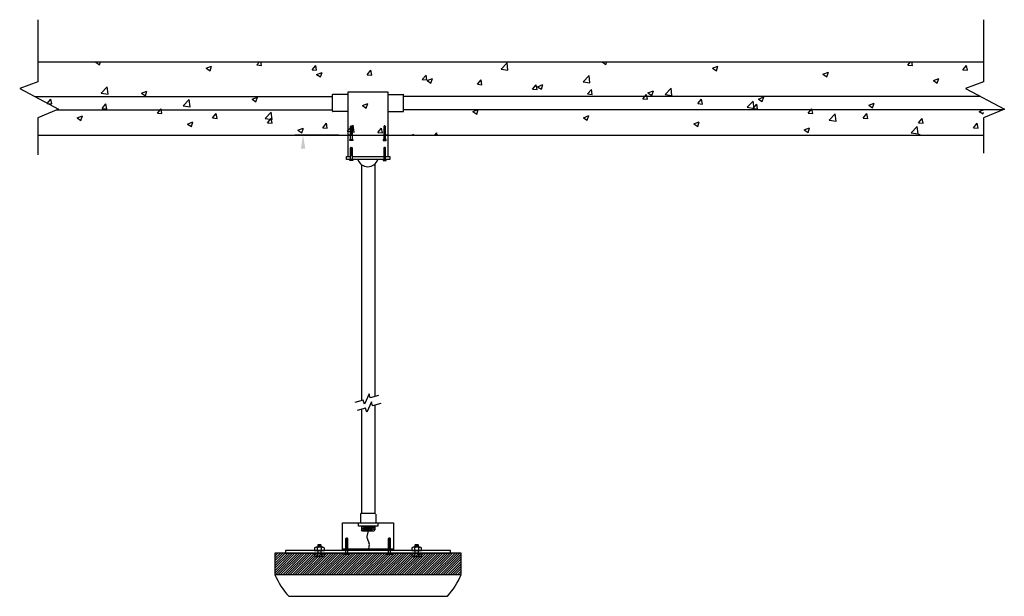
# Model space of a CAD drawing. Units: inches. Extents: x 17450 to 30574, y 34472 to 42152.
import ezdxf

# ---------------------------------------------------------------- set-up
doc = ezdxf.new("R2010")
doc.units = ezdxf.units.IN
doc.header["$MEASUREMENT"] = 0
doc.layers.add('freecads.com', color=7, linetype='Continuous')

msp = doc.modelspace()

# ---------------------------------------------------------------- linework, layer by layer
at = {"layer": 'freecads.com'}
for p, q in [((17691, 42152), (17691, 41325)), ((30298, 42152), (30298, 41325)), ((17691, 41592), (30298, 41592)), ((18464, 41587), (18477, 41592)), ((18464, 41587), (18515, 41553)), ((18515, 41553), (18528, 41592)), ((19936, 41505), (20008, 41533)), ((19936, 41505), (19987, 41471)), ((19987, 41471), (20008, 41533)), ((20612, 41549), (20648, 41592)), ((20612, 41549), (20673, 41544)), ((20674, 41544), (20665, 41592)), ((21347, 41485), (21396, 41544)), ((21347, 41485), (21408, 41479)), ((21408, 41479), (21396, 41543)), ((22082, 41420), (22131, 41479)), ((22143, 41415), (22131, 41479)), ((23867, 41494), (23947, 41577)), ((23867, 41494), (23958, 41480)), ((23958, 41480), (23947, 41577)), ((25213, 41589), (25220, 41592)), ((25213, 41589), (25264, 41555)), ((25264, 41555), (25276, 41592)), ((26685, 41507), (26757, 41535)), ((26685, 41507), (26736, 41473)), ((26736, 41473), (26757, 41535)), ((29286, 41548), (29323, 41592)), ((29286, 41548), (29348, 41543)), ((29348, 41543), (29339, 41592)), ((30021, 41484), (30071, 41543)), ((30021, 41484), (30082, 41478)), ((30082, 41478), (30071, 41543)), ((21408, 41423), (21480, 41451)), ((21408, 41423), (21459, 41389)), ((21459, 41389), (21480, 41451)), ((22082, 41420), (22143, 41415)), ((22816, 41356), (22866, 41415)), ((22816, 41356), (22878, 41351)), ((22878, 41351), (22866, 41415)), ((22880, 41341), (22952, 41369)), ((22880, 41341), (22931, 41307)), ((22931, 41307), (22952, 41369)), ((23551, 41292), (23600, 41351)), ((23612, 41286), (23600, 41351)), ((24960, 41325), (25040, 41408)), ((25051, 41310), (25040, 41408)), ((28157, 41425), (28229, 41453)), ((28157, 41425), (28208, 41391)), ((28208, 41391), (28229, 41453)), ((29629, 41343), (29701, 41371)), ((29629, 41343), (29680, 41309)), ((29680, 41309), (29701, 41371)), ((17691, 41325), (17450, 41237)), ((17450, 41237), (17967, 40962)), ((18537, 41174), (18617, 41258)), ((18628, 41160), (18617, 41258)), ((23551, 41292), (23612, 41286)), ((24286, 41228), (24335, 41286)), ((24286, 41228), (24347, 41222)), ((24347, 41222), (24335, 41286)), ((24352, 41259), (24424, 41287)), ((24352, 41259), (24403, 41225)), ((24403, 41225), (24424, 41287)), ((24960, 41325), (25051, 41310)), ((25020, 41163), (25070, 41222)), ((25082, 41158), (25070, 41222)), ((26053, 41155), (26133, 41238)), ((26144, 41141), (26133, 41238)), ((30298, 41325), (30057, 41237)), ((30057, 41237), (30574, 40962)), ((17650, 41131), (21619, 41131)), ((17816, 41036), (17865, 41094)), ((17877, 41030), (17865, 41094)), ((18537, 41174), (18628, 41160)), ((19075, 41175), (19147, 41202)), ((19075, 41175), (19126, 41140)), ((19126, 41140), (19147, 41202)), ((19630, 41005), (19710, 41088)), ((19721, 40991), (19710, 41088)), ((20547, 41093), (20619, 41120)), ((20547, 41093), (20598, 41058)), ((20598, 41058), (20619, 41120)), ((21619, 40933), (21619, 41154)), ((21824, 41158), (21623, 41158)), ((22362, 41185), (21824, 41185)), ((21824, 41185), (21824, 40614)), ((22362, 40614), (22362, 41185)), ((22362, 41158), (22563, 41158)), ((22567, 40933), (22567, 41154)), ((30257, 41131), (22567, 41131)), ((25020, 41163), (25082, 41158)), ((25755, 41099), (25805, 41158)), ((25755, 41099), (25816, 41094)), ((25816, 41094), (25805, 41158)), ((25824, 41177), (25896, 41205)), ((25824, 41177), (25875, 41143)), ((25875, 41143), (25896, 41205)), ((26053, 41155), (26144, 41141)), ((26490, 41035), (26539, 41094)), ((26551, 41029), (26539, 41094)), ((27296, 41095), (27368, 41123)), ((27296, 41095), (27347, 41061)), ((27347, 41061), (27368, 41123)), ((17967, 40962), (17691, 40843)), ((17816, 41036), (17877, 41030)), ((17941, 40951), (21619, 40951)), ((18550, 40971), (18600, 41030)), ((18550, 40971), (18611, 40966)), ((18612, 40966), (18600, 41030)), ((19285, 40907), (19334, 40966)), ((19346, 40902), (19334, 40966)), ((19630, 41005), (19721, 40991)), ((22019, 41011), (22091, 41038)), ((22019, 41011), (22070, 40976)), ((22070, 40976), (22091, 41038)), ((30548, 40951), (22567, 40951)), ((23491, 40929), (23563, 40956)), ((23542, 40894), (23563, 40956)), ((26490, 41035), (26551, 41029)), ((27146, 40985), (27226, 41069)), ((27146, 40985), (27238, 40971)), ((27225, 40970), (27274, 41029)), ((27225, 40970), (27286, 40965)), ((27238, 40971), (27226, 41069)), ((27286, 40965), (27274, 41029)), ((27959, 40906), (28009, 40965)), ((28020, 40901), (28009, 40965)), ((28768, 41013), (28840, 41041)), ((28768, 41013), (28819, 40979)), ((28819, 40979), (28840, 41040)), ((30240, 40931), (30298, 40953)), ((30574, 40962), (30298, 40843)), ((17691, 40843), (17691, 40350)), ((18215, 40844), (18286, 40872)), ((18215, 40844), (18266, 40810)), ((18266, 40810), (18286, 40872)), ((19285, 40907), (19346, 40902)), ((20020, 40843), (20069, 40902)), ((20020, 40843), (20081, 40837)), ((20081, 40837), (20069, 40902)), ((20723, 40835), (20803, 40919)), ((20723, 40835), (20814, 40821)), ((20754, 40778), (20804, 40837)), ((20814, 40821), (20803, 40919)), ((20816, 40773), (20804, 40837)), ((21824, 40929), (21623, 40929)), ((22362, 40929), (22563, 40929)), ((23491, 40929), (23542, 40894)), ((24964, 40847), (25035, 40874)), ((24964, 40847), (25014, 40812)), ((25015, 40812), (25035, 40874)), ((27959, 40906), (28020, 40901)), ((28240, 40816), (28319, 40899)), ((28240, 40816), (28331, 40802)), ((28331, 40802), (28319, 40899)), ((28694, 40842), (28743, 40901)), ((28694, 40842), (28755, 40837)), ((28755, 40837), (28743, 40901)), ((29429, 40778), (29478, 40836)), ((29490, 40772), (29478, 40836)), ((30240, 40931), (30291, 40897)), ((30291, 40897), (30298, 40916)), ((30298, 40843), (30298, 40375)), ((19687, 40762), (19758, 40790)), ((19687, 40762), (19738, 40728)), ((19738, 40728), (19758, 40790)), ((20754, 40778), (20816, 40773)), ((21159, 40680), (21230, 40708)), ((21210, 40646), (21231, 40708)), ((21489, 40714), (21538, 40773)), ((21489, 40714), (21550, 40709)), ((21550, 40709), (21538, 40773)), ((21816, 40666), (21896, 40749)), ((21861, 40725), (21882, 40731)), ((21861, 40555), (21861, 40731)), ((21861, 40711), (21882, 40717)), ((21861, 40697), (21882, 40703)), ((21861, 40683), (21882, 40688)), ((21865, 40734), (21877, 40737)), ((21865, 40719), (21877, 40723)), ((21865, 40705), (21877, 40709)), ((21865, 40691), (21877, 40694)), ((21868, 40738), (21874, 40738)), ((21882, 40731), (21882, 40555)), ((21907, 40652), (21896, 40749)), ((22224, 40650), (22273, 40709)), ((22285, 40645), (22273, 40709)), ((22325, 40725), (22305, 40731)), ((22305, 40731), (22305, 40555)), ((22325, 40711), (22305, 40717)), ((22325, 40697), (22305, 40703)), ((22325, 40683), (22305, 40688)), ((22321, 40734), (22309, 40737)), ((22321, 40719), (22309, 40723)), ((22321, 40705), (22309, 40709)), ((22321, 40691), (22309, 40694)), ((22318, 40738), (22312, 40738)), ((22325, 40555), (22325, 40731)), ((26436, 40765), (26507, 40792)), ((26436, 40765), (26487, 40730)), ((26487, 40730), (26507, 40792)), ((27908, 40683), (27979, 40710)), ((27908, 40683), (27959, 40648)), ((27959, 40648), (27979, 40710)), ((29333, 40646), (29413, 40730)), ((29424, 40632), (29413, 40729)), ((29429, 40778), (29490, 40772)), ((30163, 40713), (30213, 40772)), ((30163, 40713), (30225, 40708)), ((30225, 40708), (30213, 40772)), ((17691, 40614), (30298, 40614)), ((19654, 40614), (21861, 40614)), ((21703, 40614), (21119, 40614)), ((21159, 40680), (21210, 40646)), ((21816, 40666), (21907, 40652)), ((21824, 40614), (21861, 40614)), ((21861, 40614), (21824, 40614)), ((21824, 40614), (21824, 40329)), ((21850, 40555), (21892, 40555)), ((21850, 40541), (21850, 40555)), ((21861, 40668), (21882, 40674)), ((21861, 40654), (21882, 40660)), ((21861, 40640), (21882, 40645)), ((21861, 40625), (21882, 40631)), ((21865, 40677), (21877, 40680)), ((21865, 40662), (21877, 40666)), ((21865, 40648), (21877, 40651)), ((21865, 40634), (21877, 40637)), ((21882, 40614), (22305, 40614)), ((21892, 40555), (21892, 40541)), ((22224, 40650), (22285, 40645)), ((22336, 40555), (22294, 40555)), ((22294, 40555), (22294, 40541)), ((22325, 40668), (22305, 40674)), ((22325, 40654), (22305, 40660)), ((22325, 40640), (22305, 40645)), ((22325, 40625), (22305, 40631)), ((22321, 40677), (22309, 40680)), ((22321, 40662), (22309, 40666)), ((22321, 40648), (22309, 40651)), ((22321, 40634), (22309, 40637)), ((22325, 40614), (22362, 40614)), ((22362, 40614), (22325, 40614)), ((22336, 40541), (22336, 40555)), ((22362, 40329), (22362, 40614)), ((22672, 40614), (22703, 40626)), ((22699, 40614), (22703, 40626)), ((22982, 40614), (23008, 40644)), ((23013, 40614), (23008, 40644)), ((29333, 40646), (29424, 40632)), ((29415, 40614), (29451, 40628)), ((29447, 40614), (29452, 40628)), ((21892, 40541), (21850, 40541)), ((21861, 40440), (21882, 40446)), ((21861, 40290), (21861, 40445)), ((21861, 40426), (21882, 40431)), ((21865, 40448), (21877, 40452)), ((21865, 40434), (21877, 40437)), ((21865, 40420), (21877, 40423)), ((21868, 40452), (21874, 40452)), ((21882, 40445), (21882, 40290)), ((22294, 40541), (22336, 40541)), ((22325, 40440), (22305, 40446)), ((22305, 40445), (22305, 40290)), ((22325, 40426), (22305, 40431)), ((22321, 40448), (22309, 40452)), ((22321, 40434), (22309, 40437)), ((22321, 40420), (22309, 40423)), ((22318, 40452), (22312, 40452)), ((22325, 40290), (22325, 40445)), ((21804, 40290), (21804, 40329)), ((21804, 40329), (21861, 40329)), ((22383, 40290), (21804, 40290)), ((21850, 40290), (21892, 40290)), ((21850, 40276), (21850, 40290)), ((21861, 40411), (21882, 40417)), ((21861, 40397), (21882, 40403)), ((21861, 40383), (21882, 40389)), ((21861, 40369), (21882, 40374)), ((21861, 40354), (21882, 40360)), ((21861, 40340), (21882, 40346)), ((21865, 40405), (21877, 40409)), ((21865, 40391), (21877, 40395)), ((21865, 40377), (21877, 40380)), ((21865, 40363), (21877, 40366)), ((21865, 40348), (21877, 40352)), ((21882, 40329), (22305, 40329)), ((21892, 40290), (21892, 40276)), ((22336, 40290), (22294, 40290)), ((22294, 40290), (22294, 40276)), ((22325, 40411), (22305, 40417)), ((22325, 40397), (22305, 40403)), ((22325, 40383), (22305, 40389)), ((22325, 40369), (22305, 40374)), ((22325, 40354), (22305, 40360)), ((22325, 40340), (22305, 40346)), ((22321, 40405), (22309, 40409)), ((22321, 40391), (22309, 40395)), ((22321, 40377), (22309, 40380)), ((22321, 40363), (22309, 40366)), ((22321, 40348), (22309, 40352)), ((22325, 40329), (22383, 40329)), ((22336, 40276), (22336, 40290)), ((22383, 40329), (22383, 40290)), ((21892, 40276), (21850, 40276)), ((22004, 40224), (22004, 37078)), ((22184, 40229), (22184, 37132)), ((22294, 40276), (22336, 40276)), ((22106, 37168), (22044, 37032)), ((22122, 37114), (22106, 37168)), ((22231, 37146), (22122, 37114)), ((22028, 37085), (21915, 37052)), ((22044, 37032), (22028, 37085)), ((22138, 37061), (22076, 36925)), ((22154, 37007), (22138, 37061)), ((22263, 37040), (22154, 37007)), ((22184, 37016), (22184, 35580)), ((22059, 36979), (21947, 36945)), ((22004, 36962), (22004, 35580)), ((22076, 36925), (22059, 36979)), ((21992, 35566), (21992, 35449)), ((22007, 35580), (22180, 35580)), ((22195, 35566), (22195, 35449)), ((21754, 35080), (21754, 35449)), ((21754, 35449), (22434, 35449)), ((21964, 35408), (21964, 35449)), ((22223, 35449), (22223, 35408)), ((22434, 35449), (22434, 35080)), ((22223, 35408), (21964, 35408)), ((22004, 35408), (22004, 35358)), ((22184, 35355), (22004, 35395)), ((22152, 35344), (22004, 35377)), ((22072, 35344), (22004, 35359)), ((22018, 35344), (22169, 35344)), ((22184, 35373), (22023, 35408)), ((22154, 35370), (22034, 35397)), ((22154, 35353), (22034, 35379)), ((22112, 35344), (22034, 35361)), ((22154, 35388), (22064, 35408)), ((22094, 35344), (22078, 35267)), ((22184, 35390), (22104, 35408)), ((22184, 35408), (22184, 35358)), ((21799, 35235), (21820, 35241)), ((21799, 35048), (21799, 35240)), ((21799, 35221), (21820, 35227)), ((21799, 35207), (21820, 35212)), ((21799, 35192), (21820, 35198)), ((21799, 35178), (21820, 35184)), ((21803, 35244), (21816, 35247)), ((21803, 35229), (21816, 35233)), ((21803, 35215), (21816, 35218)), ((21803, 35201), (21816, 35204)), ((21803, 35186), (21816, 35190)), ((21803, 35172), (21816, 35175)), ((21806, 35248), (21813, 35248)), ((21820, 35240), (21820, 35048)), ((22080, 35248), (22108, 35172)), ((22368, 35235), (22388, 35241)), ((22368, 35048), (22368, 35240)), ((22368, 35221), (22388, 35227)), ((22368, 35207), (22388, 35212)), ((22368, 35192), (22388, 35198)), ((22368, 35178), (22388, 35184)), ((22372, 35244), (22384, 35247)), ((22372, 35229), (22384, 35233)), ((22372, 35215), (22384, 35218)), ((22372, 35201), (22384, 35204)), ((22372, 35186), (22384, 35190)), ((22372, 35172), (22384, 35175)), ((22375, 35248), (22381, 35248)), ((22388, 35240), (22388, 35048)), ((20852, 35039), (20861, 35048)), ((20852, 35006), (20893, 35048)), ((20852, 34974), (20925, 35048)), ((20852, 34942), (20958, 35048)), ((20852, 34909), (20990, 35048)), ((20852, 34877), (21022, 35048)), ((20852, 34845), (21054, 35048)), ((20852, 34813), (21087, 35048)), ((20852, 34780), (21119, 35048)), ((23336, 35048), (20852, 35048)), ((20852, 35048), (20852, 34760)), ((20863, 34760), (21151, 35048)), ((20896, 34760), (21184, 35048)), ((20928, 34760), (21216, 35048)), ((20960, 34760), (21248, 35048)), ((20993, 34760), (21281, 35048)), ((23192, 35080), (20995, 35080)), ((20995, 35080), (20995, 35048)), ((20995, 35048), (23192, 35048)), ((21025, 34760), (21313, 35048)), ((21057, 34760), (21345, 35048)), ((21090, 34760), (21378, 35048)), ((21122, 34760), (21410, 35048)), ((21154, 34760), (21442, 35048)), ((21187, 34760), (21475, 35048)), ((21219, 34760), (21507, 35048)), ((21251, 34760), (21539, 35048)), ((21284, 34760), (21572, 35048)), ((21316, 34760), (21604, 35048)), ((21348, 34760), (21636, 35048)), ((21381, 35118), (21381, 35080)), ((21381, 35080), (21511, 35080)), ((21381, 34760), (21669, 35048)), ((21381, 35041), (21381, 35009)), ((21491, 35125), (21400, 35125)), ((21491, 35048), (21400, 35048)), ((21413, 34760), (21701, 35048)), ((21419, 35087), (21419, 35118)), ((21419, 35002), (21419, 35048)), ((21468, 35143), (21423, 35153)), ((21423, 35152), (21423, 35125)), ((21468, 35125), (21423, 35136)), ((21423, 35085), (21423, 35048)), ((21461, 35159), (21430, 35159)), ((21458, 35137), (21434, 35142)), ((21458, 35155), (21439, 35159)), ((21445, 34760), (21733, 35048)), ((21468, 35125), (21468, 35152)), ((21468, 35048), (21468, 35085)), ((21472, 35087), (21472, 35118)), ((21472, 35002), (21472, 35048)), ((21478, 34760), (21766, 35048)), ((21510, 34760), (21798, 35048)), ((21511, 35080), (21511, 35118)), ((21511, 35009), (21511, 35041)), ((21542, 34760), (21830, 35048)), ((21575, 34760), (21863, 35048)), ((21607, 34760), (21895, 35048)), ((21639, 34760), (21927, 35048)), ((21672, 34760), (21960, 35048)), ((21704, 34760), (21992, 35048)), ((21736, 34760), (22024, 35048)), ((21754, 35102), (22434, 35102)), ((21769, 34760), (22057, 35048)), ((21773, 35027), (21773, 35048)), ((21773, 35048), (21846, 35048)), ((21799, 35164), (21820, 35169)), ((21799, 35150), (21820, 35155)), ((21799, 35135), (21820, 35141)), ((21799, 35121), (21820, 35127)), ((21799, 35107), (21820, 35112)), ((21801, 34760), (22089, 35048)), ((21803, 35158), (21816, 35161)), ((21803, 35144), (21816, 35147)), ((21803, 35129), (21816, 35133)), ((21803, 35115), (21816, 35118)), ((21833, 34760), (22121, 35048)), ((21846, 35048), (21846, 35027)), ((21866, 34760), (22154, 35048)), ((21898, 34760), (22186, 35048)), ((21930, 34760), (22218, 35048)), ((21963, 34760), (22251, 35048)), ((21995, 34760), (22283, 35048)), ((22027, 34760), (22315, 35048)), ((22060, 34760), (22348, 35048)), ((22092, 34760), (22380, 35048)), ((22110, 35151), (22094, 35080)), ((22124, 34760), (22412, 35048)), ((22157, 34760), (22445, 35048)), ((22189, 34760), (22477, 35048)), ((22221, 34760), (22509, 35048)), ((22254, 34760), (22542, 35048)), ((22286, 34760), (22574, 35048)), ((22318, 34760), (22606, 35048)), ((22341, 35027), (22341, 35048)), ((22341, 35048), (22414, 35048)), ((22351, 34760), (22639, 35048)), ((22368, 35164), (22388, 35169)), ((22368, 35150), (22388, 35155)), ((22368, 35135), (22388, 35141)), ((22368, 35121), (22388, 35127)), ((22368, 35107), (22388, 35112)), ((22372, 35158), (22384, 35161)), ((22372, 35144), (22384, 35147)), ((22372, 35129), (22384, 35133)), ((22372, 35115), (22384, 35118)), ((22383, 34760), (22671, 35048)), ((22414, 35048), (22414, 35027)), ((22415, 34760), (22703, 35048)), ((22448, 34760), (22736, 35048)), ((22480, 34760), (22768, 35048)), ((22512, 34760), (22800, 35048)), ((22545, 34760), (22833, 35048)), ((22577, 34760), (22865, 35048)), ((22609, 34760), (22897, 35048)), ((22642, 34760), (22930, 35048)), ((22674, 34760), (22962, 35048)), ((22677, 35118), (22677, 35080)), ((22677, 35080), (22807, 35080)), ((22677, 35041), (22677, 35009)), ((22787, 35125), (22696, 35125)), ((22787, 35048), (22696, 35048)), ((22706, 34760), (22994, 35048)), ((22715, 35087), (22715, 35118)), ((22715, 35002), (22715, 35048)), ((22764, 35143), (22719, 35153)), ((22719, 35152), (22719, 35125)), ((22764, 35125), (22719, 35136)), ((22719, 35085), (22719, 35048)), ((22757, 35159), (22726, 35159)), ((22754, 35137), (22730, 35142)), ((22754, 35155), (22735, 35159)), ((22739, 34760), (23027, 35048)), ((22764, 35125), (22764, 35152)), ((22764, 35048), (22764, 35085)), ((22768, 35087), (22768, 35118)), ((22768, 35002), (22768, 35048)), ((22771, 34760), (23059, 35048)), ((22803, 34760), (23091, 35048)), ((22807, 35080), (22807, 35118)), ((22807, 35009), (22807, 35041)), ((22836, 34760), (23124, 35048)), ((22868, 34760), (23156, 35048)), ((22900, 34760), (23188, 35048)), ((22933, 34760), (23221, 35048)), ((22965, 34760), (23253, 35048)), ((22997, 34760), (23285, 35048)), ((23030, 34760), (23318, 35048)), ((23192, 35048), (23192, 35080)), ((23336, 34760), (23336, 35048)), ((21491, 35002), (21400, 35002)), ((21846, 35027), (21773, 35027)), ((22414, 35027), (22341, 35027)), ((22787, 35002), (22696, 35002)), ((23062, 34760), (23336, 35033)), ((23094, 34760), (23336, 35001)), ((23127, 34760), (23336, 34969)), ((23159, 34760), (23336, 34936)), ((23191, 34760), (23336, 34904)), ((23223, 34760), (23336, 34872)), ((23256, 34760), (23336, 34840)), ((23288, 34760), (23336, 34807)), ((20852, 34760), (23336, 34760)), ((23320, 34760), (23336, 34775)), ((21036, 34472), (23151, 34472))]:
    msp.add_line(p, q, dxfattribs=at)
for centre, radius, start, end in [((21623, 41154), 4.32, 90, 180), ((22563, 41154), 4.32, 0, 90), ((21623, 40933), 4.32, 180, 270), ((22563, 40933), 4.32, 270, 0), ((21868, 40731), 7.2, 90, 180), ((21874, 40731), 7.2, 0, 90), ((22312, 40731), 7.2, 90, 180), ((22318, 40731), 7.2, 0, 90), ((21868, 40445), 7.2, 90, 180), ((21874, 40445), 7.2, 0, 90), ((22312, 40445), 7.2, 90, 180), ((22318, 40445), 7.2, 0, 90), ((22090, 40331), 138, 197.2001, 342.7999), ((22007, 35566), 14.4, 90, 180), ((22180, 35566), 14.4, 0, 90), ((22018, 35358), 14.4, 180, 270), ((22169, 35358), 14.4, 270, 0), ((21806, 35240), 7.2, 90, 180), ((21813, 35240), 7.2, 0, 90), ((22113, 35260), 36, 170.0229, 200.8372), ((22075, 35159), 36, 347.1721, 20.8372), ((22375, 35240), 7.2, 90, 180), ((22381, 35240), 7.2, 360, 90), ((21400, 35096), 29.1, 48.7893, 131.2107), ((21400, 35109), 29.1, 228.7893, 311.2107), ((21400, 35019), 29.1, 48.7893, 131.2107), ((21446, 35073), 52.9, 59.7705, 120.2295), ((21446, 35133), 52.9, 239.7705, 300.2295), ((21446, 34995), 52.9, 59.7705, 120.2295), ((21430, 35152), 7.2, 90, 180), ((21461, 35152), 7.2, 0, 90), ((21491, 35096), 29.1, 48.7893, 131.2107), ((21491, 35109), 29.1, 228.7893, 311.2107), ((21491, 35019), 29.1, 48.7893, 131.2107), ((22696, 35096), 29.1, 48.7893, 131.2107), ((22696, 35109), 29.1, 228.7893, 311.2107), ((22696, 35019), 29.1, 48.7893, 131.2107), ((22742, 35073), 52.9, 59.7705, 120.2295), ((22742, 35133), 52.9, 239.7705, 300.2295), ((22742, 34995), 52.9, 59.7705, 120.2295), ((22726, 35152), 7.2, 90, 180), ((22757, 35152), 7.2, 0, 90), ((22787, 35096), 29.1, 48.7893, 131.2107), ((22787, 35109), 29.1, 228.7893, 311.2107), ((22787, 35019), 29.1, 48.7893, 131.2107), ((21400, 35031), 29.1, 228.7893, 311.2107), ((21446, 35055), 52.9, 239.7705, 300.2295), ((21491, 35031), 29.1, 228.7893, 311.2107), ((22696, 35031), 29.1, 228.7893, 311.2107), ((22742, 35055), 52.9, 239.7705, 300.2295), ((22787, 35031), 29.1, 228.7893, 311.2107), ((21871, 35209), 1114, 203.7823, 221.4441), ((22317, 35209), 1114, 318.5559, 336.2177)]:
    msp.add_arc(centre, radius, start, end, dxfattribs=at)
msp.add_solid([(21257, 40434), (21227, 40614), (21197, 40434)], dxfattribs=at)

doc.saveas('drawing.dxf')
